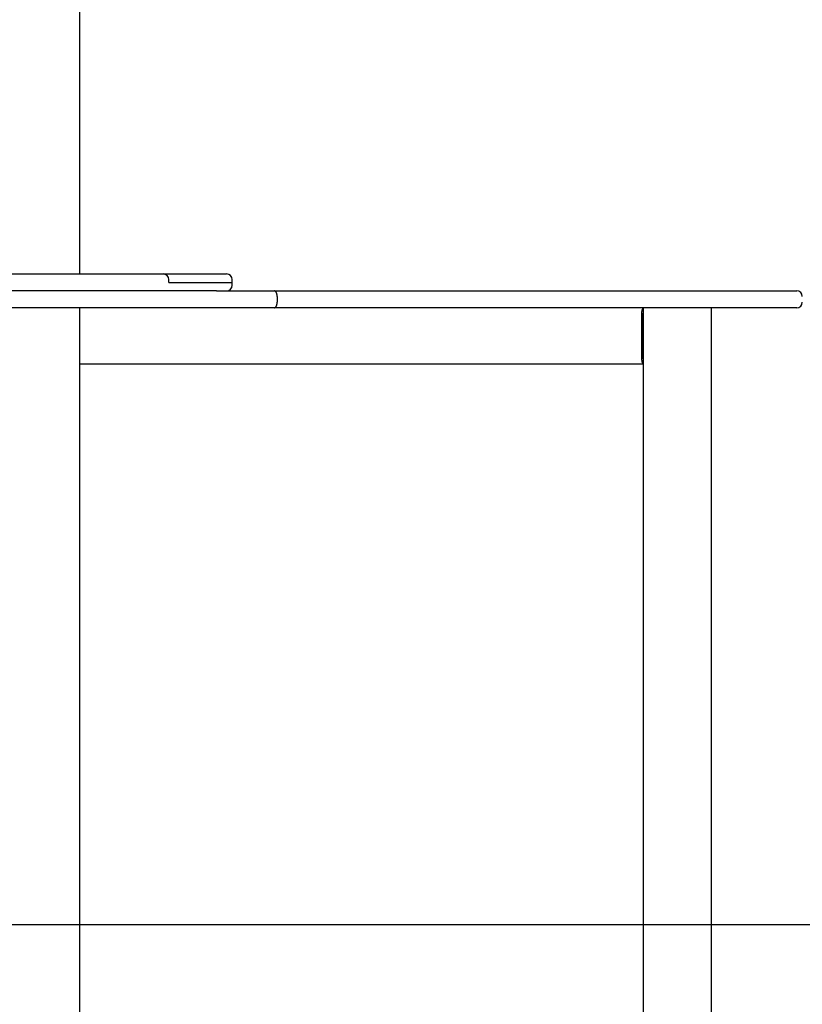
# Model space of a CAD drawing. Extents: x -3070 to 10380, y -1968 to 2344.
# Drawn here: x 8079 to 8635, y -1266 to -567 of the extents above; entities that cross this region are included whole.
import ezdxf

# ---------------------------------------------------------------- set-up
doc = ezdxf.new("R2010")
doc.units = 0

msp = doc.modelspace()

# ---------------------------------------------------------------- linework, layer by layer
at = {"color": 7, "linetype": 'Continuous'}
for p, q in [((8121.83, -747.78), (8121.83, -259.78)), ((8022.2, -747.78), (8153.92, -747.78)), ((8153.92, -747.78), (8181.06, -747.78)), ((8181.06, -747.78), (8215.64, -747.78)), ((8215.64, -747.78), (8226.13, -747.78)), ((8185.1, -753.78), (8185.1, -751.78)), ((8185.1, -753.78), (8217.7, -753.78)), ((8217.7, -753.78), (8230.13, -753.78)), ((8230.13, -753.78), (8230.13, -751.78)), ((8230.13, -755.78), (8230.13, -753.78)), ((8153.92, -759.78), (8022.2, -759.78)), ((8215.64, -759.78), (8153.92, -759.78)), ((8218.95, -759.78), (8215.64, -759.78)), ((8218.95, -759.78), (8260.12, -759.78)), ((8260.12, -759.78), (8452.33, -759.78)), ((8452.33, -759.78), (8631.22, -759.78)), ((8262.09, -763.78), (8262.09, -767.78)), ((8153.72, -771.78), (8022, -771.78)), ((8121.83, -1701.78), (8121.83, -771.78)), ((8260.12, -771.78), (8153.72, -771.78)), ((8452.33, -771.78), (8260.12, -771.78)), ((8631.22, -771.78), (8452.33, -771.78)), ((8521.03, -775.78), (8521.03, -807.78)), ((8522.01, -775.78), (8522.01, -807.78)), ((8522.12, -771.78), (8522.12, -1621.78)), ((8570.8, -1621.78), (8570.8, -771.78)), ((8522.12, -811.78), (8121.83, -811.78))]:
    msp.add_line(p, q, dxfattribs=at)
msp.add_line((-3069.68, -1209.78), (9120.11, -1209.78))
for points in [[(8262.09, -763.78), (8262.08, -763.61), (8262.07, -763.44), (8262.06, -763.27), (8262.05, -763.1), (8262.04, -762.94), (8262.02, -762.77), (8262, -762.61), (8261.98, -762.45), (8261.95, -762.29), (8261.92, -762.14), (8261.88, -761.99), (8261.85, -761.84), (8261.8, -761.69), (8261.76, -761.55), (8261.71, -761.41), (8261.66, -761.28), (8261.6, -761.15), (8261.55, -761.02), (8261.49, -760.9), (8261.43, -760.79), (8261.37, -760.68), (8261.31, -760.58), (8261.24, -760.48), (8261.18, -760.39), (8261.11, -760.31), (8261.05, -760.24), (8260.98, -760.17), (8260.92, -760.11), (8260.85, -760.05), (8260.79, -760.01), (8260.73, -759.96), (8260.67, -759.93), (8260.62, -759.89), (8260.56, -759.87), (8260.51, -759.85), (8260.47, -759.83), (8260.42, -759.82), (8260.38, -759.81), (8260.34, -759.8), (8260.31, -759.79), (8260.28, -759.79), (8260.25, -759.78), (8260.23, -759.78), (8260.2, -759.78), (8260.18, -759.78), (8260.16, -759.78), (8260.14, -759.78), (8260.12, -759.78)], [(8260.12, -771.78), (8260.14, -771.77), (8260.16, -771.77), (8260.18, -771.77), (8260.2, -771.77), (8260.23, -771.77), (8260.25, -771.77), (8260.28, -771.76), (8260.31, -771.76), (8260.34, -771.75), (8260.38, -771.74), (8260.42, -771.73), (8260.47, -771.72), (8260.51, -771.7), (8260.56, -771.68), (8260.62, -771.66), (8260.67, -771.62), (8260.73, -771.59), (8260.79, -771.54), (8260.85, -771.5), (8260.92, -771.44), (8260.98, -771.38), (8261.05, -771.31), (8261.11, -771.24), (8261.18, -771.16), (8261.24, -771.07), (8261.31, -770.97), (8261.37, -770.87), (8261.43, -770.76), (8261.49, -770.65), (8261.55, -770.53), (8261.6, -770.4), (8261.66, -770.27), (8261.71, -770.14), (8261.76, -770), (8261.8, -769.86), (8261.85, -769.71), (8261.88, -769.56), (8261.92, -769.41), (8261.95, -769.26), (8261.98, -769.1), (8262, -768.94), (8262.02, -768.78), (8262.04, -768.61), (8262.05, -768.45), (8262.06, -768.28), (8262.07, -768.11), (8262.08, -767.94), (8262.09, -767.78)], [(8522.12, -771.83), (8522.08, -771.85), (8521.84, -772.08), (8521.61, -772.45), (8521.41, -772.95), (8521.25, -773.55), (8521.13, -774.24), (8521.06, -774.99), (8521.03, -775.78)], [(8521.03, -807.78), (8521.06, -808.56), (8521.13, -809.31), (8521.25, -810), (8521.41, -810.6), (8521.61, -811.1), (8521.84, -811.47), (8522.08, -811.7), (8522.12, -811.72)]]:
    msp.add_lwpolyline(points, dxfattribs=at)
for centre, radius, start, end in [((8226.13, -751.78), 4, 0, 90), ((8226.13, -755.78), 4, 270, 0), ((8631.22, -763.78), 4, 0, 90), ((8631.22, -767.78), 4, 270, 0), ((8524.28, -775.73), 2.27, 162.25842, 181.2586), ((8524.22, -807.83), 2.21, 178.48273, 198.00025)]:
    msp.add_arc(centre, radius, start, end, dxfattribs=at)
msp.add_ellipse((8181.06, -751.78), major_axis=(4.04, 0), ratio=0.990342, start_param=0, end_param=1.570796, dxfattribs=at)
msp.add_ellipse((8181.06, -751.78), major_axis=(4.04, 0), ratio=0.990342, start_param=0, end_param=1.570796, dxfattribs=at)

doc.saveas('drawing.dxf')
